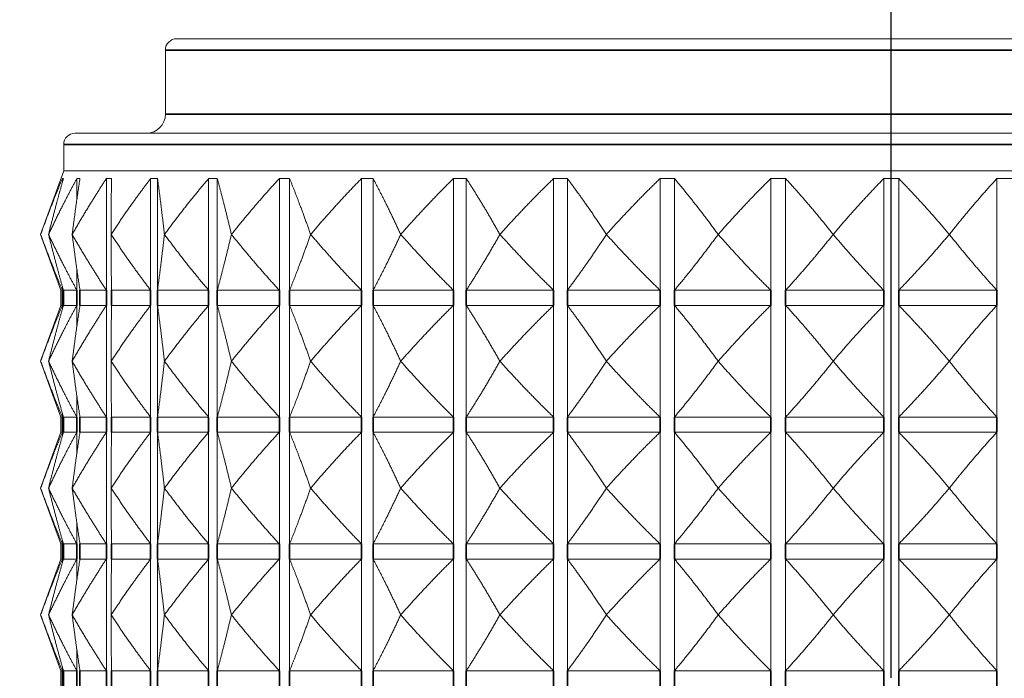
# Model space of a CAD drawing. Units: millimetres. Extents: x 32 to 1156, y -44 to 808.
# Drawn here: x 666 to 692, y 335 to 352 of the extents above; entities that cross this region are included whole.
import ezdxf

# ---------------------------------------------------------------- set-up
doc = ezdxf.new("R2010")
doc.units = ezdxf.units.MM
doc.header["$LTSCALE"] = 4
doc.linetypes.add('CHAIN', pattern=[0.3543, 0.2362, -0.0295, 0.0591, -0.0295])
doc.linetypes.add('DASH_DOT', pattern=[0.182, 0.1181, -0.0295, 0.0049, -0.0295])
doc.layers.add('Centerline (ISO)', color=1, linetype='DASH_DOT', lineweight=25, true_color=0xff0000)
for name, color, linetype, lineweight in [('Dimension (ISO)', 7, 'Continuous', 25), ('Visible (ISO)', 7, 'Continuous', 18), ('Visible Narrow (ISO)', 7, 'Continuous', 35)]:
    doc.layers.add(name, color=color, linetype=linetype, lineweight=lineweight)
doc.styles.add('Samuel Heath (ISO)', font='tahoma.ttf')
doc.dimstyles.new('Samuel Heath (ISO)', dxfattribs={"dimscale": 4, "dimtxt": 3, "dimasz": 2.5, "dimexe": 1, "dimexo": 1.5, "dimgap": 0.762, "dimtad": 0, "dimtih": 1, "dimtoh": 1, "dimdec": 4, "dimlfac": 0.03937, "dimrnd": 1e-08, "dimzin": 1, "dimdsep": 46, "dimlunit": 5, "dimtxsty": 'Samuel Heath (ISO)', "dimcen": 0.09, "dimdle": 10, "dimclrd": 256, "dimclre": 256, "dimclrt": 256, "dimazin": 0, "dimtfac": 1, "dimtmove": 0, "dimatfit": 3, "dimfxl": 0, "dimfrac": 2, "dimtolj": 1, "dimtzin": 0, "dimlwd": 15, "dimlwe": 15, "dimarcsym": 0})

# ---------------------------------------------------------------- blocks, each defined once
blk = doc.blocks.new('*D12')
at = {"layer": 'Defpoints', "color": 0, "transparency": 16777216}
for p in [(766.957, 467.543), (766.957, 315.275), (810.957, 315.275)]:
    blk.add_point(p, dxfattribs=at)
at = {"layer": 'Dimension (ISO)', "lineweight": 15, "transparency": 16777216}
for p, q in [((766.957, 321.275), (766.957, 471.543)), ((810.957, 321.275), (810.957, 471.543)), ((766.957, 467.543), (727.455, 467.543)), ((800.957, 467.543), (776.957, 467.543))]:
    blk.add_line(p, q, dxfattribs=at)
at = {"layer": 'Dimension (ISO)', "transparency": 16777216}
for points in [[(776.957, 469.21), (776.957, 465.877), (766.957, 467.543)], [(800.957, 469.21), (800.957, 465.877), (810.957, 467.543)]]:
    blk.add_solid(points, dxfattribs=at)
at = {"layer": 'Dimension (ISO)', "color": 176, "lineweight": 18, "true_color": 0x000080, "transparency": 16777216, "insert": (686.488, 486.24), "char_height": 12, "attachment_point": 2, "style": 'Samuel Heath (ISO)'}
blk.add_mtext('\\A1;{\\fAIGDT|b0|i0;\\H12.0000;\\ln}\\fTahoma|b0|i0;\\H12.0000;\\S1 1\\/4^ 1 1\\/2;\\fTahoma|b0|i0;\\H12.0000; TO', dxfattribs=at)
blk = doc.blocks.new('*D19')
at = {"layer": 'Defpoints', "color": 0, "transparency": 16777216}
for p in [(564.885, 351.875), (670.057, 351.875), (664.507, 315.475)]:
    blk.add_point(p, dxfattribs=at)
at = {"layer": 'Dimension (ISO)', "lineweight": 15, "transparency": 16777216}
for p, q in [((564.885, 351.875), (564.885, 381.218)), ((564.885, 381.218), (574.885, 381.218)), ((664.057, 351.875), (560.885, 351.875)), ((564.885, 325.475), (564.885, 341.875)), ((658.507, 315.475), (560.885, 315.475))]:
    blk.add_line(p, q, dxfattribs=at)
at = {"layer": 'Dimension (ISO)', "transparency": 16777216}
for points in [[(563.218, 341.875), (566.552, 341.875), (564.885, 351.875)], [(563.218, 325.475), (566.552, 325.475), (564.885, 315.475)]]:
    blk.add_solid(points, dxfattribs=at)
at = {"layer": 'Dimension (ISO)', "color": 176, "lineweight": 18, "true_color": 0x000080, "transparency": 16777216, "insert": (600.507, 388.793), "char_height": 12, "attachment_point": 2, "style": 'Samuel Heath (ISO)'}
blk.add_mtext('\\A1;1 7/16', dxfattribs=at)
blk = doc.blocks.new('*D20')
at = {"layer": 'Defpoints', "color": 0, "transparency": 16777216}
for p in [(711.457, 410.696), (666.457, 346.696), (711.457, 346.696)]:
    blk.add_point(p, dxfattribs=at)
at = {"layer": 'Dimension (ISO)', "lineweight": 15, "transparency": 16777216}
for p, q in [((666.457, 352.696), (666.457, 414.696)), ((711.457, 352.696), (711.457, 414.696)), ((666.457, 410.696), (649.634, 410.696)), ((701.457, 410.696), (676.457, 410.696))]:
    blk.add_line(p, q, dxfattribs=at)
at = {"layer": 'Dimension (ISO)', "transparency": 16777216}
for points in [[(676.457, 412.363), (676.457, 409.03), (666.457, 410.696)], [(701.457, 412.363), (701.457, 409.03), (711.457, 410.696)]]:
    blk.add_solid(points, dxfattribs=at)
at = {"layer": 'Dimension (ISO)', "color": 176, "lineweight": 18, "true_color": 0x000080, "transparency": 16777216, "insert": (628.453, 418.272), "char_height": 12, "attachment_point": 2, "style": 'Samuel Heath (ISO)'}
blk.add_mtext('\\A1;1 3/4', dxfattribs=at)

msp = doc.modelspace()

# ---------------------------------------------------------------- linework, layer by layer
at = {"layer": 'Centerline (ISO)', "linetype": 'CHAIN', "ltscale": 23.990969}
msp.add_line((688.95659, 164.95916), (688.95659, 368.97202), dxfattribs=at)
at = {"layer": 'Visible (ISO)'}
for p, q in [((670.05659, 351.87481), (707.85659, 351.87481)), ((669.75659, 351.57481), (669.75659, 349.87481)), ((667.36754, 349.37481), (710.54564, 349.37481)), ((667.06754, 349.07481), (667.06754, 348.37481)), ((667.06754, 348.37481), (666.45659, 346.69624)), ((667.06754, 348.37481), (710.84564, 348.37481)), ((667.03335, 348.17481), (667.03335, 348.0806)), ((667.41478, 348.17481), (667.41478, 347.61906)), ((668.19748, 348.17481), (668.19748, 345.21767)), ((669.36689, 348.17481), (669.36689, 345.21767)), ((669.54867, 348.17481), (669.54867, 345.21767)), ((670.90122, 348.17481), (670.90122, 345.21767)), ((671.12908, 348.17481), (671.12908, 345.21767)), ((672.77189, 348.17481), (672.77189, 345.21767)), ((673.04158, 348.17481), (673.04158, 345.21767)), ((674.94405, 348.17481), (674.94405, 345.21767)), ((675.25055, 348.17481), (675.25055, 345.21767)), ((677.37723, 348.17481), (677.37723, 345.21767)), ((677.71483, 348.17481), (677.71483, 345.21767)), ((680.02612, 348.17481), (680.02612, 345.21767)), ((680.38853, 348.17481), (680.38853, 345.21767)), ((682.84136, 348.17481), (682.84136, 345.21767)), ((683.22183, 348.17481), (683.22183, 345.21767)), ((685.77052, 348.17481), (685.77052, 345.21767)), ((686.16196, 348.17481), (686.16196, 345.21767)), ((688.75903, 348.17481), (688.75903, 345.21767)), ((689.15415, 348.17481), (689.15415, 345.21767)), ((691.75122, 348.17481), (691.75122, 345.21767)), ((666.99475, 345.21767), (666.45659, 346.69624)), ((666.66604, 346.69624), (666.66627, 346.69624)), ((667.29073, 346.69624), (667.29118, 346.69624)), ((668.319, 346.69624), (668.31967, 346.69624)), ((669.73172, 346.69624), (669.73259, 346.69624)), ((671.50256, 346.69624), (671.50362, 346.69624)), ((673.59853, 346.69624), (673.59976, 346.69624)), ((675.9806, 346.69624), (675.98197, 346.69624)), ((678.60438, 346.69624), (678.60587, 346.69624)), ((681.42101, 346.69624), (681.42259, 346.69624)), ((684.37801, 346.69624), (684.37965, 346.69624)), ((687.4203, 346.69624), (687.42198, 346.69624)), ((690.49121, 346.69624), (690.49288, 346.69624)), ((667.41478, 345.77342), (667.41478, 345.21767)), ((666.99475, 345.21767), (667.03335, 345.21767)), ((666.99475, 345.21767), (666.99475, 344.81767)), ((667.03335, 345.31188), (667.03335, 345.21767)), ((667.06031, 345.21767), (667.41478, 345.21767)), ((667.49516, 345.21767), (668.19748, 345.21767)), ((668.3298, 345.21767), (669.36689, 345.21767)), ((669.54867, 345.21767), (670.90122, 345.21767)), ((671.12908, 345.21767), (672.77189, 345.21767)), ((673.04158, 345.21767), (674.94405, 345.21767)), ((675.25055, 345.21767), (677.37723, 345.21767)), ((677.71483, 345.21767), (680.02612, 345.21767)), ((680.38853, 345.21767), (682.84136, 345.21767)), ((683.22183, 345.21767), (685.77052, 345.21767)), ((686.16196, 345.21767), (688.75903, 345.21767)), ((689.15415, 345.21767), (691.75122, 345.21767)), ((666.99475, 344.81767), (666.45659, 343.3391)), ((666.99475, 344.81767), (667.03335, 344.81767)), ((667.03335, 344.81767), (667.03335, 344.72345)), ((667.06031, 344.81767), (667.41478, 344.81767)), ((667.41478, 344.81767), (667.41478, 344.26192)), ((667.49516, 344.81767), (668.19748, 344.81767)), ((668.19748, 344.81767), (668.19748, 341.86053)), ((668.3298, 344.81767), (669.36689, 344.81767)), ((669.36689, 344.81767), (669.36689, 341.86053)), ((669.54867, 344.81767), (670.90122, 344.81767)), ((669.54867, 344.81767), (669.54867, 341.86053)), ((670.90122, 344.81767), (670.90122, 341.86053)), ((671.12908, 344.81767), (672.77189, 344.81767)), ((671.12908, 344.81767), (671.12908, 341.86053)), ((672.77189, 344.81767), (672.77189, 341.86053)), ((673.04158, 344.81767), (674.94405, 344.81767)), ((673.04158, 344.81767), (673.04158, 341.86053)), ((674.94405, 344.81767), (674.94405, 341.86053)), ((675.25055, 344.81767), (677.37723, 344.81767)), ((675.25055, 344.81767), (675.25055, 341.86053)), ((677.37723, 344.81767), (677.37723, 341.86053)), ((677.71483, 344.81767), (680.02612, 344.81767)), ((677.71483, 344.81767), (677.71483, 341.86053)), ((680.02612, 344.81767), (680.02612, 341.86053)), ((680.38853, 344.81767), (682.84136, 344.81767)), ((680.38853, 344.81767), (680.38853, 341.86053)), ((682.84136, 344.81767), (682.84136, 341.86053)), ((683.22183, 344.81767), (685.77052, 344.81767)), ((683.22183, 344.81767), (683.22183, 341.86053)), ((685.77052, 344.81767), (685.77052, 341.86053)), ((686.16196, 344.81767), (688.75903, 344.81767)), ((686.16196, 344.81767), (686.16196, 341.86053)), ((688.75903, 344.81767), (688.75903, 341.86053)), ((689.15415, 344.81767), (691.75122, 344.81767)), ((689.15415, 344.81767), (689.15415, 341.86053)), ((691.75122, 344.81767), (691.75122, 341.86053)), ((666.99475, 341.86053), (666.45659, 343.3391)), ((666.66627, 343.3391), (666.66604, 343.3391)), ((667.29118, 343.3391), (667.29073, 343.3391)), ((668.31967, 343.3391), (668.319, 343.3391)), ((669.73259, 343.3391), (669.73172, 343.3391)), ((671.50362, 343.3391), (671.50256, 343.3391)), ((673.59976, 343.3391), (673.59853, 343.3391)), ((675.98197, 343.3391), (675.9806, 343.3391)), ((678.60587, 343.3391), (678.60438, 343.3391)), ((681.42259, 343.3391), (681.42101, 343.3391)), ((684.37965, 343.3391), (684.37801, 343.3391)), ((687.42198, 343.3391), (687.4203, 343.3391)), ((690.49288, 343.3391), (690.49121, 343.3391)), ((667.41478, 342.41628), (667.41478, 341.86053)), ((666.99475, 341.86053), (667.03335, 341.86053)), ((666.99475, 341.86053), (666.99475, 341.46053)), ((667.03335, 341.95474), (667.03335, 341.86053)), ((667.06031, 341.86053), (667.41478, 341.86053)), ((667.49516, 341.86053), (668.19748, 341.86053)), ((668.3298, 341.86053), (669.36689, 341.86053)), ((669.54867, 341.86053), (670.90122, 341.86053)), ((671.12908, 341.86053), (672.77189, 341.86053)), ((673.04158, 341.86053), (674.94405, 341.86053)), ((675.25055, 341.86053), (677.37723, 341.86053)), ((677.71483, 341.86053), (680.02612, 341.86053)), ((680.38853, 341.86053), (682.84136, 341.86053)), ((683.22183, 341.86053), (685.77052, 341.86053)), ((686.16196, 341.86053), (688.75903, 341.86053)), ((689.15415, 341.86053), (691.75122, 341.86053)), ((666.99475, 341.46053), (666.45659, 339.98195)), ((666.99475, 341.46053), (667.03335, 341.46053)), ((667.03335, 341.46053), (667.03335, 341.36631)), ((667.06031, 341.46053), (667.41478, 341.46053)), ((667.41478, 341.46053), (667.41478, 340.90478)), ((667.49516, 341.46053), (668.19748, 341.46053)), ((668.19748, 341.46053), (668.19748, 338.50338)), ((668.3298, 341.46053), (669.36689, 341.46053)), ((669.36689, 341.46053), (669.36689, 338.50338)), ((669.54867, 341.46053), (670.90122, 341.46053)), ((669.54867, 341.46053), (669.54867, 338.50338)), ((670.90122, 341.46053), (670.90122, 338.50338)), ((671.12908, 341.46053), (672.77189, 341.46053)), ((671.12908, 341.46053), (671.12908, 338.50338)), ((672.77189, 341.46053), (672.77189, 338.50338)), ((673.04158, 341.46053), (674.94405, 341.46053)), ((673.04158, 341.46053), (673.04158, 338.50338)), ((674.94405, 341.46053), (674.94405, 338.50338)), ((675.25055, 341.46053), (677.37723, 341.46053)), ((675.25055, 341.46053), (675.25055, 338.50338)), ((677.37723, 341.46053), (677.37723, 338.50338)), ((677.71483, 341.46053), (680.02612, 341.46053)), ((677.71483, 341.46053), (677.71483, 338.50338)), ((680.02612, 341.46053), (680.02612, 338.50338)), ((680.38853, 341.46053), (682.84136, 341.46053)), ((680.38853, 341.46053), (680.38853, 338.50338)), ((682.84136, 341.46053), (682.84136, 338.50338)), ((683.22183, 341.46053), (685.77052, 341.46053)), ((683.22183, 341.46053), (683.22183, 338.50338)), ((685.77052, 341.46053), (685.77052, 338.50338)), ((686.16196, 341.46053), (688.75903, 341.46053)), ((686.16196, 341.46053), (686.16196, 338.50338)), ((688.75903, 341.46053), (688.75903, 338.50338)), ((689.15415, 341.46053), (691.75122, 341.46053)), ((689.15415, 341.46053), (689.15415, 338.50338)), ((691.75122, 341.46053), (691.75122, 338.50338)), ((666.99475, 338.50338), (666.45659, 339.98195)), ((666.66627, 339.98195), (666.66604, 339.98195)), ((667.29118, 339.98195), (667.29073, 339.98195)), ((668.31967, 339.98195), (668.319, 339.98195)), ((669.73259, 339.98195), (669.73172, 339.98195)), ((671.50362, 339.98195), (671.50256, 339.98195)), ((673.59976, 339.98195), (673.59853, 339.98195)), ((675.98197, 339.98195), (675.9806, 339.98195)), ((678.60587, 339.98195), (678.60438, 339.98195)), ((681.42259, 339.98195), (681.42101, 339.98195)), ((684.37965, 339.98195), (684.37801, 339.98195)), ((687.42198, 339.98195), (687.4203, 339.98195)), ((690.49288, 339.98195), (690.49121, 339.98195)), ((667.41478, 339.05913), (667.41478, 338.50338)), ((667.03335, 338.5976), (667.03335, 338.50338)), ((666.99475, 338.50338), (667.03335, 338.50338)), ((666.99475, 338.50338), (666.99475, 338.10338)), ((667.06031, 338.50338), (667.41478, 338.50338)), ((667.49516, 338.50338), (668.19748, 338.50338)), ((668.3298, 338.50338), (669.36689, 338.50338)), ((669.54867, 338.50338), (670.90122, 338.50338)), ((671.12908, 338.50338), (672.77189, 338.50338)), ((673.04158, 338.50338), (674.94405, 338.50338)), ((675.25055, 338.50338), (677.37723, 338.50338)), ((677.71483, 338.50338), (680.02612, 338.50338)), ((680.38853, 338.50338), (682.84136, 338.50338)), ((683.22183, 338.50338), (685.77052, 338.50338)), ((686.16196, 338.50338), (688.75903, 338.50338)), ((689.15415, 338.50338), (691.75122, 338.50338)), ((666.99475, 338.10338), (666.45659, 336.62481)), ((666.99475, 338.10338), (667.03335, 338.10338)), ((667.03335, 338.10338), (667.03335, 338.00917)), ((667.06031, 338.10338), (667.41478, 338.10338)), ((667.41478, 338.10338), (667.41478, 337.54763)), ((667.49516, 338.10338), (668.19748, 338.10338)), ((668.19748, 338.10338), (668.19748, 335.14624)), ((668.3298, 338.10338), (669.36689, 338.10338)), ((669.36689, 338.10338), (669.36689, 335.14624)), ((669.54867, 338.10338), (670.90122, 338.10338)), ((669.54867, 338.10338), (669.54867, 335.14624)), ((670.90122, 338.10338), (670.90122, 335.14624)), ((671.12908, 338.10338), (672.77189, 338.10338)), ((671.12908, 338.10338), (671.12908, 335.14624)), ((672.77189, 338.10338), (672.77189, 335.14624)), ((673.04158, 338.10338), (674.94405, 338.10338)), ((673.04158, 338.10338), (673.04158, 335.14624)), ((674.94405, 338.10338), (674.94405, 335.14624)), ((675.25055, 338.10338), (677.37723, 338.10338)), ((675.25055, 338.10338), (675.25055, 335.14624)), ((677.37723, 338.10338), (677.37723, 335.14624)), ((677.71483, 338.10338), (680.02612, 338.10338)), ((677.71483, 338.10338), (677.71483, 335.14624)), ((680.02612, 338.10338), (680.02612, 335.14624)), ((680.38853, 338.10338), (682.84136, 338.10338)), ((680.38853, 338.10338), (680.38853, 335.14624)), ((682.84136, 338.10338), (682.84136, 335.14624)), ((683.22183, 338.10338), (685.77052, 338.10338)), ((683.22183, 338.10338), (683.22183, 335.14624)), ((685.77052, 338.10338), (685.77052, 335.14624)), ((686.16196, 338.10338), (688.75903, 338.10338)), ((686.16196, 338.10338), (686.16196, 335.14624)), ((688.75903, 338.10338), (688.75903, 335.14624)), ((689.15415, 338.10338), (691.75122, 338.10338)), ((689.15415, 338.10338), (689.15415, 335.14624)), ((691.75122, 338.10338), (691.75122, 335.14624)), ((666.99475, 335.14624), (666.45659, 336.62481)), ((666.66627, 336.62481), (666.66604, 336.62481)), ((667.29118, 336.62481), (667.29073, 336.62481)), ((668.31967, 336.62481), (668.319, 336.62481)), ((669.73259, 336.62481), (669.73172, 336.62481)), ((671.50362, 336.62481), (671.50256, 336.62481)), ((673.59976, 336.62481), (673.59853, 336.62481)), ((675.98197, 336.62481), (675.9806, 336.62481)), ((678.60587, 336.62481), (678.60438, 336.62481)), ((681.42259, 336.62481), (681.42101, 336.62481)), ((684.37965, 336.62481), (684.37801, 336.62481)), ((687.42198, 336.62481), (687.4203, 336.62481)), ((690.49288, 336.62481), (690.49121, 336.62481)), ((667.41478, 335.70199), (667.41478, 335.14624)), ((667.03335, 335.24046), (667.03335, 335.14624)), ((666.99475, 335.14624), (667.03335, 335.14624)), ((666.99475, 335.14624), (666.99475, 334.74624)), ((667.06031, 335.14624), (667.41478, 335.14624)), ((667.49516, 335.14624), (668.19748, 335.14624)), ((668.3298, 335.14624), (669.36689, 335.14624)), ((669.54867, 335.14624), (670.90122, 335.14624)), ((671.12908, 335.14624), (672.77189, 335.14624)), ((673.04158, 335.14624), (674.94405, 335.14624)), ((675.25055, 335.14624), (677.37723, 335.14624)), ((677.71483, 335.14624), (680.02612, 335.14624)), ((680.38853, 335.14624), (682.84136, 335.14624)), ((683.22183, 335.14624), (685.77052, 335.14624)), ((686.16196, 335.14624), (688.75903, 335.14624)), ((689.15415, 335.14624), (691.75122, 335.14624))]:
    msp.add_line(p, q, dxfattribs=at)
for centre, radius, start, end in [((670.05659, 351.57481), 0.3, 90, 180), ((669.25659, 349.87481), 0.5, 270, 0), ((667.36754, 349.07481), 0.3, 90, 180)]:
    msp.add_arc(centre, radius, start, end, dxfattribs=at)
for points, weights in [([(666.45659, 346.69624), (666.74846, 347.49808), (667.03335, 348.17481)], [1, 1.00051245702, 1]), ([(667.06031, 348.17481), (666.86557, 347.49808), (666.66604, 346.69624)], [1, 1.00051245702, 1]), ([(666.66627, 346.69624), (667.04505, 347.49808), (667.41478, 348.17481)], [1, 1.00051245702, 1]), ([(667.03335, 348.17481), (667.04683, 348.17969), (667.06031, 348.17481)], [1.01225231534, 1.01229327341, 1.01225231534]), ([(667.49516, 348.17481), (667.39418, 347.49808), (667.29073, 346.69624)], [1, 1.00051245702, 1]), ([(667.29118, 346.69624), (667.74982, 347.49808), (668.19748, 348.17481)], [1, 1.00051245702, 1]), ([(667.41478, 348.17481), (667.45497, 348.17969), (667.49516, 348.17481)], [1.01225231534, 1.01229327341, 1.01225231534]), ([(668.19748, 348.17481), (668.26364, 348.17969), (668.3298, 348.17481)], [1.01225231534, 1.01229327341, 1.01225231534]), ([(668.3298, 348.17481), (668.32447, 347.49808), (668.319, 346.69624)], [1, 1.00051245702, 1]), ([(668.31967, 346.69624), (668.84962, 347.49808), (669.36689, 348.17481)], [1, 1.00051245702, 1]), ([(669.36689, 348.17481), (669.45778, 348.17969), (669.54867, 348.17481)], [1.01225231534, 1.01229327341, 1.01225231534]), ([(669.54867, 348.17481), (669.63909, 347.49808), (669.73172, 346.69624)], [1, 1.00051245702, 1]), ([(669.73259, 346.69624), (670.32398, 347.49808), (670.90122, 348.17481)], [1, 1.00051245702, 1]), ([(670.90122, 348.17481), (671.01515, 348.17969), (671.12908, 348.17481)], [1.01225231534, 1.01229327341, 1.01225231534]), ([(671.12908, 348.17481), (671.31356, 347.49808), (671.50256, 346.69624)], [1, 1.00051245702, 1]), ([(671.50362, 346.69624), (672.14543, 347.49808), (672.77189, 348.17481)], [1, 1.00051245702, 1]), ([(672.77189, 348.17481), (672.90674, 348.17969), (673.04158, 348.17481)], [1.01225231534, 1.01229327341, 1.01225231534]), ([(673.04158, 348.17481), (673.31669, 347.49808), (673.59853, 346.69624)], [1, 1.00051245702, 1]), ([(673.59976, 346.69624), (674.28004, 347.49808), (674.94405, 348.17481)], [1, 1.00051245702, 1]), ([(674.94405, 348.17481), (675.0973, 348.17969), (675.25055, 348.17481)], [1.01225231534, 1.01229327341, 1.01225231534]), ([(675.25055, 348.17481), (675.61115, 347.49808), (675.9806, 346.69624)], [1, 1.00051245702, 1]), ([(675.98197, 346.69624), (676.68805, 347.49808), (677.37723, 348.17481)], [1, 1.00051245702, 1]), ([(677.37723, 348.17481), (677.54603, 348.17969), (677.71483, 348.17481)], [1.01225231534, 1.01229327341, 1.01225231534]), ([(677.71483, 348.17481), (678.15422, 347.49808), (678.60438, 346.69624)], [1, 1.00051245702, 1]), ([(678.60587, 346.69624), (679.32459, 347.49808), (680.02612, 348.17481)], [1, 1.00051245702, 1]), ([(680.02612, 348.17481), (680.20732, 348.17969), (680.38853, 348.17481)], [1.01225231534, 1.01229327341, 1.01225231534]), ([(680.38853, 348.17481), (680.89852, 347.49808), (681.42101, 346.69624)], [1, 1.00051245702, 1]), ([(681.42259, 346.69624), (682.14056, 347.49808), (682.84136, 348.17481)], [1, 1.00051245702, 1]), ([(682.84136, 348.17481), (683.0316, 348.17969), (683.22183, 348.17481)], [1.01225231534, 1.01229327341, 1.01225231534]), ([(683.22183, 348.17481), (683.79292, 347.49808), (684.37801, 346.69624)], [1, 1.00051245702, 1]), ([(684.37965, 346.69624), (685.08351, 347.49808), (685.77052, 348.17481)], [1, 1.00051245702, 1]), ([(685.77052, 348.17481), (685.96624, 348.17969), (686.16196, 348.17481)], [1.01225231534, 1.01229327341, 1.01225231534]), ([(686.16196, 348.17481), (686.78352, 347.49808), (687.4203, 346.69624)], [1, 1.00051245702, 1]), ([(687.42198, 346.69624), (688.0986, 347.49808), (688.75903, 348.17481)], [1, 1.00058923407, 1.00015348135]), ([(688.75903, 348.17481), (688.95659, 348.17969), (689.15415, 348.17481)], [1.01225231534, 1.01229327341, 1.01225231534]), ([(689.15415, 348.17481), (689.81459, 347.49808), (690.49121, 346.69624)], [1.00015348135, 1.00058923407, 1]), ([(690.49288, 346.69624), (691.12967, 347.49808), (691.75122, 348.17481)], [1, 1.00051245702, 1]), ([(691.75122, 348.17481), (691.94694, 348.17969), (692.14266, 348.17481)], [1.01225231534, 1.01229327341, 1.01225231534]), ([(667.03335, 345.21767), (666.74846, 345.8944), (666.45659, 346.69624)], [1, 1.00051245702, 1]), ([(666.66604, 346.69624), (666.86557, 345.8944), (667.06031, 345.21767)], [1, 1.00051245702, 1]), ([(667.41478, 345.21767), (667.04505, 345.8944), (666.66627, 346.69624)], [1, 1.00051245702, 1]), ([(667.29073, 346.69624), (667.39418, 345.8944), (667.49516, 345.21767)], [1, 1.00051245702, 1]), ([(668.19748, 345.21767), (667.74982, 345.8944), (667.29118, 346.69624)], [1, 1.00051245702, 1]), ([(668.319, 346.69624), (668.32447, 345.8944), (668.3298, 345.21767)], [1, 1.00051245702, 1]), ([(669.36689, 345.21767), (668.84962, 345.8944), (668.31967, 346.69624)], [1, 1.00051245702, 1]), ([(669.73172, 346.69624), (669.63909, 345.8944), (669.54867, 345.21767)], [1, 1.00051245702, 1]), ([(670.90122, 345.21767), (670.32398, 345.8944), (669.73259, 346.69624)], [1, 1.00051245702, 1]), ([(671.50256, 346.69624), (671.31356, 345.8944), (671.12908, 345.21767)], [1, 1.00051245702, 1]), ([(672.77189, 345.21767), (672.14543, 345.8944), (671.50362, 346.69624)], [1, 1.00051245702, 1]), ([(673.59853, 346.69624), (673.31669, 345.8944), (673.04158, 345.21767)], [1, 1.00051245702, 1]), ([(674.94405, 345.21767), (674.28004, 345.8944), (673.59976, 346.69624)], [1, 1.00051245702, 1]), ([(675.9806, 346.69624), (675.61115, 345.8944), (675.25055, 345.21767)], [1, 1.00051245702, 1]), ([(677.37723, 345.21767), (676.68805, 345.8944), (675.98197, 346.69624)], [1, 1.00051245702, 1]), ([(678.60438, 346.69624), (678.15422, 345.8944), (677.71483, 345.21767)], [1, 1.00051245702, 1]), ([(680.02612, 345.21767), (679.32459, 345.8944), (678.60587, 346.69624)], [1, 1.00051245702, 1]), ([(681.42101, 346.69624), (680.89852, 345.8944), (680.38853, 345.21767)], [1, 1.00051245702, 1]), ([(682.84136, 345.21767), (682.14056, 345.8944), (681.42259, 346.69624)], [1, 1.00051245702, 1]), ([(684.37801, 346.69624), (683.79292, 345.8944), (683.22183, 345.21767)], [1, 1.00051245702, 1]), ([(685.77052, 345.21767), (685.08351, 345.8944), (684.37965, 346.69624)], [1, 1.00051245702, 1]), ([(687.4203, 346.69624), (686.78352, 345.8944), (686.16196, 345.21767)], [1, 1.00051245702, 1]), ([(688.75903, 345.21767), (688.0986, 345.8944), (687.42198, 346.69624)], [1, 1.00051245702, 1]), ([(690.49121, 346.69624), (689.81459, 345.8944), (689.15415, 345.21767)], [1, 1.00051245702, 1]), ([(691.75122, 345.21767), (691.12967, 345.8944), (690.49288, 346.69624)], [1, 1.00051245702, 1]), ([(666.45659, 343.3391), (666.74846, 344.14094), (667.03335, 344.81767)], [1, 1.00051245702, 1]), ([(667.06031, 344.81767), (666.86557, 344.14094), (666.66604, 343.3391)], [1, 1.00051245702, 1]), ([(666.66627, 343.3391), (667.04505, 344.14094), (667.41478, 344.81767)], [1, 1.00051245702, 1]), ([(667.49516, 344.81767), (667.39418, 344.14094), (667.29073, 343.3391)], [1, 1.00051245702, 1]), ([(667.29118, 343.3391), (667.74982, 344.14094), (668.19748, 344.81767)], [1, 1.00051245702, 1]), ([(668.3298, 344.81767), (668.32447, 344.14094), (668.319, 343.3391)], [1, 1.00051245702, 1]), ([(668.31967, 343.3391), (668.84962, 344.14094), (669.36689, 344.81767)], [1, 1.00051245702, 1]), ([(669.54867, 344.81767), (669.63909, 344.14094), (669.73172, 343.3391)], [1, 1.00051245702, 1]), ([(669.73259, 343.3391), (670.32398, 344.14094), (670.90122, 344.81767)], [1, 1.00051245702, 1]), ([(671.12908, 344.81767), (671.31356, 344.14094), (671.50256, 343.3391)], [1, 1.00051245702, 1]), ([(671.50362, 343.3391), (672.14543, 344.14094), (672.77189, 344.81767)], [1, 1.00051245702, 1]), ([(673.04158, 344.81767), (673.31669, 344.14094), (673.59853, 343.3391)], [1, 1.00051245702, 1]), ([(673.59976, 343.3391), (674.28004, 344.14094), (674.94405, 344.81767)], [1, 1.00051245702, 1]), ([(675.25055, 344.81767), (675.61115, 344.14094), (675.9806, 343.3391)], [1, 1.00051245702, 1]), ([(675.98197, 343.3391), (676.68805, 344.14094), (677.37723, 344.81767)], [1, 1.00051245702, 1]), ([(677.71483, 344.81767), (678.15422, 344.14094), (678.60438, 343.3391)], [1, 1.00051245702, 1]), ([(678.60587, 343.3391), (679.32459, 344.14094), (680.02612, 344.81767)], [1, 1.00051245702, 1]), ([(680.38853, 344.81767), (680.89852, 344.14094), (681.42101, 343.3391)], [1, 1.00051245702, 1]), ([(681.42259, 343.3391), (682.14056, 344.14094), (682.84136, 344.81767)], [1, 1.00051245702, 1]), ([(683.22183, 344.81767), (683.79292, 344.14094), (684.37801, 343.3391)], [1, 1.00051245702, 1]), ([(684.37965, 343.3391), (685.08351, 344.14094), (685.77052, 344.81767)], [1, 1.00051245702, 1]), ([(686.16196, 344.81767), (686.78352, 344.14094), (687.4203, 343.3391)], [1, 1.00051245702, 1]), ([(687.42198, 343.3391), (688.0986, 344.14094), (688.75903, 344.81767)], [1, 1.00051245702, 1]), ([(689.15415, 344.81767), (689.81459, 344.14094), (690.49121, 343.3391)], [1, 1.00051245702, 1]), ([(690.49288, 343.3391), (691.12967, 344.14094), (691.75122, 344.81767)], [1, 1.00051245702, 1]), ([(667.03335, 341.86053), (666.74846, 342.53726), (666.45659, 343.3391)], [1, 1.00051245702, 1]), ([(666.66604, 343.3391), (666.86557, 342.53726), (667.06031, 341.86053)], [1, 1.00051245702, 1]), ([(667.41478, 341.86053), (667.04505, 342.53726), (666.66627, 343.3391)], [1, 1.00051245702, 1]), ([(667.29073, 343.3391), (667.39418, 342.53726), (667.49516, 341.86053)], [1, 1.00051245702, 1]), ([(668.19748, 341.86053), (667.74982, 342.53726), (667.29118, 343.3391)], [1, 1.00051245702, 1]), ([(668.319, 343.3391), (668.32447, 342.53726), (668.3298, 341.86053)], [1, 1.00051245702, 1]), ([(669.36689, 341.86053), (668.84962, 342.53726), (668.31967, 343.3391)], [1, 1.00051245702, 1]), ([(669.73172, 343.3391), (669.63909, 342.53726), (669.54867, 341.86053)], [1, 1.00051245702, 1]), ([(670.90122, 341.86053), (670.32398, 342.53726), (669.73259, 343.3391)], [1, 1.00051245702, 1]), ([(671.50256, 343.3391), (671.31356, 342.53726), (671.12908, 341.86053)], [1, 1.00051245702, 1]), ([(672.77189, 341.86053), (672.14543, 342.53726), (671.50362, 343.3391)], [1, 1.00051245702, 1]), ([(673.59853, 343.3391), (673.31669, 342.53726), (673.04158, 341.86053)], [1, 1.00051245702, 1]), ([(674.94405, 341.86053), (674.28004, 342.53726), (673.59976, 343.3391)], [1, 1.00051245702, 1]), ([(675.9806, 343.3391), (675.61115, 342.53726), (675.25055, 341.86053)], [1, 1.00051245702, 1]), ([(677.37723, 341.86053), (676.68805, 342.53726), (675.98197, 343.3391)], [1, 1.00051245702, 1]), ([(678.60438, 343.3391), (678.15422, 342.53726), (677.71483, 341.86053)], [1, 1.00051245702, 1]), ([(680.02612, 341.86053), (679.32459, 342.53726), (678.60587, 343.3391)], [1, 1.00051245702, 1]), ([(681.42101, 343.3391), (680.89852, 342.53726), (680.38853, 341.86053)], [1, 1.00051245702, 1]), ([(682.84136, 341.86053), (682.14056, 342.53726), (681.42259, 343.3391)], [1, 1.00051245702, 1]), ([(684.37801, 343.3391), (683.79292, 342.53726), (683.22183, 341.86053)], [1, 1.00051245702, 1]), ([(685.77052, 341.86053), (685.08351, 342.53726), (684.37965, 343.3391)], [1, 1.00051245702, 1]), ([(687.4203, 343.3391), (686.78352, 342.53726), (686.16196, 341.86053)], [1, 1.00051245702, 1]), ([(688.75903, 341.86053), (688.0986, 342.53726), (687.42198, 343.3391)], [1, 1.00051245702, 1]), ([(690.49121, 343.3391), (689.81459, 342.53726), (689.15415, 341.86053)], [1, 1.00051245702, 1]), ([(691.75122, 341.86053), (691.12967, 342.53726), (690.49288, 343.3391)], [1, 1.00051245702, 1]), ([(666.45659, 339.98195), (666.74846, 340.78379), (667.03335, 341.46053)], [1, 1.00051245702, 1]), ([(667.06031, 341.46053), (666.86557, 340.78379), (666.66604, 339.98195)], [1, 1.00051245702, 1]), ([(666.66627, 339.98195), (667.04505, 340.78379), (667.41478, 341.46053)], [1, 1.00051245702, 1]), ([(667.49516, 341.46053), (667.39418, 340.78379), (667.29073, 339.98195)], [1, 1.00051245702, 1]), ([(667.29118, 339.98195), (667.74982, 340.78379), (668.19748, 341.46053)], [1, 1.00051245702, 1]), ([(668.3298, 341.46053), (668.32447, 340.78379), (668.319, 339.98195)], [1, 1.00051245702, 1]), ([(668.31967, 339.98195), (668.84962, 340.78379), (669.36689, 341.46053)], [1, 1.00051245702, 1]), ([(669.54867, 341.46053), (669.63909, 340.78379), (669.73172, 339.98195)], [1, 1.00051245702, 1]), ([(669.73259, 339.98195), (670.32398, 340.78379), (670.90122, 341.46053)], [1, 1.00051245702, 1]), ([(671.12908, 341.46053), (671.31356, 340.78379), (671.50256, 339.98195)], [1, 1.00051245702, 1]), ([(671.50362, 339.98195), (672.14543, 340.78379), (672.77189, 341.46053)], [1, 1.00051245702, 1]), ([(673.04158, 341.46053), (673.31669, 340.78379), (673.59853, 339.98195)], [1, 1.00051245702, 1]), ([(673.59976, 339.98195), (674.28004, 340.78379), (674.94405, 341.46053)], [1, 1.00051245702, 1]), ([(675.25055, 341.46053), (675.61115, 340.78379), (675.9806, 339.98195)], [1, 1.00051245702, 1]), ([(675.98197, 339.98195), (676.68805, 340.78379), (677.37723, 341.46053)], [1, 1.00051245702, 1]), ([(677.71483, 341.46053), (678.15422, 340.78379), (678.60438, 339.98195)], [1, 1.00051245702, 1]), ([(678.60587, 339.98195), (679.32459, 340.78379), (680.02612, 341.46053)], [1, 1.00051245702, 1]), ([(680.38853, 341.46053), (680.89852, 340.78379), (681.42101, 339.98195)], [1, 1.00051245702, 1]), ([(681.42259, 339.98195), (682.14056, 340.78379), (682.84136, 341.46053)], [1, 1.00051245702, 1]), ([(683.22183, 341.46053), (683.79292, 340.78379), (684.37801, 339.98195)], [1, 1.00051245702, 1]), ([(684.37965, 339.98195), (685.08351, 340.78379), (685.77052, 341.46053)], [1, 1.00051245702, 1]), ([(686.16196, 341.46053), (686.78352, 340.78379), (687.4203, 339.98195)], [1, 1.00051245702, 1]), ([(687.42198, 339.98195), (688.0986, 340.78379), (688.75903, 341.46053)], [1, 1.00051245702, 1]), ([(689.15415, 341.46053), (689.81459, 340.78379), (690.49121, 339.98195)], [1, 1.00051245702, 1]), ([(690.49288, 339.98195), (691.12967, 340.78379), (691.75122, 341.46053)], [1, 1.00051245702, 1]), ([(667.03335, 338.50338), (666.74846, 339.18012), (666.45659, 339.98195)], [1, 1.00051245702, 1]), ([(666.66604, 339.98195), (666.86557, 339.18012), (667.06031, 338.50338)], [1, 1.00051245702, 1]), ([(667.41478, 338.50338), (667.04505, 339.18012), (666.66627, 339.98195)], [1, 1.00051245702, 1]), ([(667.29073, 339.98195), (667.39418, 339.18012), (667.49516, 338.50338)], [1, 1.00051245702, 1]), ([(668.19748, 338.50338), (667.74982, 339.18012), (667.29118, 339.98195)], [1, 1.00051245702, 1]), ([(668.319, 339.98195), (668.32447, 339.18012), (668.3298, 338.50338)], [1, 1.00051245702, 1]), ([(669.36689, 338.50338), (668.84962, 339.18012), (668.31967, 339.98195)], [1, 1.00051245702, 1]), ([(669.73172, 339.98195), (669.63909, 339.18012), (669.54867, 338.50338)], [1, 1.00051245702, 1]), ([(670.90122, 338.50338), (670.32398, 339.18012), (669.73259, 339.98195)], [1, 1.00051245702, 1]), ([(671.50256, 339.98195), (671.31356, 339.18012), (671.12908, 338.50338)], [1, 1.00051245702, 1]), ([(672.77189, 338.50338), (672.14543, 339.18012), (671.50362, 339.98195)], [1, 1.00051245702, 1]), ([(673.59853, 339.98195), (673.31669, 339.18012), (673.04158, 338.50338)], [1, 1.00051245702, 1]), ([(674.94405, 338.50338), (674.28004, 339.18012), (673.59976, 339.98195)], [1, 1.00051245702, 1]), ([(675.9806, 339.98195), (675.61115, 339.18012), (675.25055, 338.50338)], [1, 1.00051245702, 1]), ([(677.37723, 338.50338), (676.68805, 339.18012), (675.98197, 339.98195)], [1, 1.00051245702, 1]), ([(678.60438, 339.98195), (678.15422, 339.18012), (677.71483, 338.50338)], [1, 1.00051245702, 1]), ([(680.02612, 338.50338), (679.32459, 339.18012), (678.60587, 339.98195)], [1, 1.00051245702, 1]), ([(681.42101, 339.98195), (680.89852, 339.18012), (680.38853, 338.50338)], [1, 1.00051245702, 1]), ([(682.84136, 338.50338), (682.14056, 339.18012), (681.42259, 339.98195)], [1, 1.00051245702, 1]), ([(684.37801, 339.98195), (683.79292, 339.18012), (683.22183, 338.50338)], [1, 1.00051245702, 1]), ([(685.77052, 338.50338), (685.08351, 339.18012), (684.37965, 339.98195)], [1, 1.00051245702, 1]), ([(687.4203, 339.98195), (686.78352, 339.18012), (686.16196, 338.50338)], [1, 1.00051245702, 1]), ([(688.75903, 338.50338), (688.0986, 339.18012), (687.42198, 339.98195)], [1, 1.00051245702, 1]), ([(690.49121, 339.98195), (689.81459, 339.18012), (689.15415, 338.50338)], [1, 1.00051245702, 1]), ([(691.75122, 338.50338), (691.12967, 339.18012), (690.49288, 339.98195)], [1, 1.00051245702, 1]), ([(666.45659, 336.62481), (666.74846, 337.42665), (667.03335, 338.10338)], [1, 1.00051245702, 1]), ([(667.06031, 338.10338), (666.86557, 337.42665), (666.66604, 336.62481)], [1, 1.00051245702, 1]), ([(666.66627, 336.62481), (667.04505, 337.42665), (667.41478, 338.10338)], [1, 1.00051245702, 1]), ([(667.49516, 338.10338), (667.39418, 337.42665), (667.29073, 336.62481)], [1, 1.00051245702, 1]), ([(667.29118, 336.62481), (667.74982, 337.42665), (668.19748, 338.10338)], [1, 1.00051245702, 1]), ([(668.3298, 338.10338), (668.32447, 337.42665), (668.319, 336.62481)], [1, 1.00051245702, 1]), ([(668.31967, 336.62481), (668.84962, 337.42665), (669.36689, 338.10338)], [1, 1.00051245702, 1]), ([(669.54867, 338.10338), (669.63909, 337.42665), (669.73172, 336.62481)], [1, 1.00051245702, 1]), ([(669.73259, 336.62481), (670.32398, 337.42665), (670.90122, 338.10338)], [1, 1.00051245702, 1]), ([(671.12908, 338.10338), (671.31356, 337.42665), (671.50256, 336.62481)], [1, 1.00051245702, 1]), ([(671.50362, 336.62481), (672.14543, 337.42665), (672.77189, 338.10338)], [1, 1.00051245702, 1]), ([(673.04158, 338.10338), (673.31669, 337.42665), (673.59853, 336.62481)], [1, 1.00051245702, 1]), ([(673.59976, 336.62481), (674.28004, 337.42665), (674.94405, 338.10338)], [1, 1.00051245702, 1]), ([(675.25055, 338.10338), (675.61115, 337.42665), (675.9806, 336.62481)], [1, 1.00051245702, 1]), ([(675.98197, 336.62481), (676.68805, 337.42665), (677.37723, 338.10338)], [1, 1.00051245702, 1]), ([(677.71483, 338.10338), (678.15422, 337.42665), (678.60438, 336.62481)], [1, 1.00051245702, 1]), ([(678.60587, 336.62481), (679.32459, 337.42665), (680.02612, 338.10338)], [1, 1.00051245702, 1]), ([(680.38853, 338.10338), (680.89852, 337.42665), (681.42101, 336.62481)], [1, 1.00051245702, 1]), ([(681.42259, 336.62481), (682.14056, 337.42665), (682.84136, 338.10338)], [1, 1.00051245702, 1]), ([(683.22183, 338.10338), (683.79292, 337.42665), (684.37801, 336.62481)], [1, 1.00051245702, 1]), ([(684.37965, 336.62481), (685.08351, 337.42665), (685.77052, 338.10338)], [1, 1.00051245702, 1]), ([(686.16196, 338.10338), (686.78352, 337.42665), (687.4203, 336.62481)], [1, 1.00051245702, 1]), ([(687.42198, 336.62481), (688.0986, 337.42665), (688.75903, 338.10338)], [1, 1.00051245702, 1]), ([(689.15415, 338.10338), (689.81459, 337.42665), (690.49121, 336.62481)], [1, 1.00051245702, 1]), ([(690.49288, 336.62481), (691.12967, 337.42665), (691.75122, 338.10338)], [1, 1.00051245702, 1]), ([(667.03335, 335.14624), (666.74846, 335.82297), (666.45659, 336.62481)], [1, 1.00051245702, 1]), ([(666.66604, 336.62481), (666.86557, 335.82297), (667.06031, 335.14624)], [1, 1.00051245702, 1]), ([(667.41478, 335.14624), (667.04505, 335.82297), (666.66627, 336.62481)], [1, 1.00051245702, 1]), ([(667.29073, 336.62481), (667.39418, 335.82297), (667.49516, 335.14624)], [1, 1.00051245702, 1]), ([(668.19748, 335.14624), (667.74982, 335.82297), (667.29118, 336.62481)], [1, 1.00051245702, 1]), ([(668.319, 336.62481), (668.32447, 335.82297), (668.3298, 335.14624)], [1, 1.00051245702, 1]), ([(669.36689, 335.14624), (668.84962, 335.82297), (668.31967, 336.62481)], [1, 1.00051245702, 1]), ([(669.73172, 336.62481), (669.63909, 335.82297), (669.54867, 335.14624)], [1, 1.00051245702, 1]), ([(670.90122, 335.14624), (670.32398, 335.82297), (669.73259, 336.62481)], [1, 1.00051245702, 1]), ([(671.50256, 336.62481), (671.31356, 335.82297), (671.12908, 335.14624)], [1, 1.00051245702, 1]), ([(672.77189, 335.14624), (672.14543, 335.82297), (671.50362, 336.62481)], [1, 1.00051245702, 1]), ([(673.59853, 336.62481), (673.31669, 335.82297), (673.04158, 335.14624)], [1, 1.00051245702, 1]), ([(674.94405, 335.14624), (674.28004, 335.82297), (673.59976, 336.62481)], [1, 1.00051245702, 1]), ([(675.9806, 336.62481), (675.61115, 335.82297), (675.25055, 335.14624)], [1, 1.00051245702, 1]), ([(677.37723, 335.14624), (676.68805, 335.82297), (675.98197, 336.62481)], [1, 1.00051245702, 1]), ([(678.60438, 336.62481), (678.15422, 335.82297), (677.71483, 335.14624)], [1, 1.00051245702, 1]), ([(680.02612, 335.14624), (679.32459, 335.82297), (678.60587, 336.62481)], [1, 1.00051245702, 1]), ([(681.42101, 336.62481), (680.89852, 335.82297), (680.38853, 335.14624)], [1, 1.00051245702, 1]), ([(682.84136, 335.14624), (682.14056, 335.82297), (681.42259, 336.62481)], [1, 1.00051245702, 1]), ([(684.37801, 336.62481), (683.79292, 335.82297), (683.22183, 335.14624)], [1, 1.00051245702, 1]), ([(685.77052, 335.14624), (685.08351, 335.82297), (684.37965, 336.62481)], [1, 1.00051245702, 1]), ([(687.4203, 336.62481), (686.78352, 335.82297), (686.16196, 335.14624)], [1, 1.00051245702, 1]), ([(688.75903, 335.14624), (688.0986, 335.82297), (687.42198, 336.62481)], [1, 1.00051245702, 1]), ([(690.49121, 336.62481), (689.81459, 335.82297), (689.15415, 335.14624)], [1, 1.00051245702, 1]), ([(691.75122, 335.14624), (691.12967, 335.82297), (690.49288, 336.62481)], [1, 1.00051245702, 1])]:
    msp.add_rational_spline(points, weights, degree=2, dxfattribs=at)
at = {"layer": 'Visible Narrow (ISO)'}
for p, q in [((708.15659, 351.57481), (669.75659, 351.57481)), ((669.75659, 349.87481), (708.15659, 349.87481)), ((710.84564, 349.07481), (667.06754, 349.07481)), ((667.03335, 344.81767), (667.03335, 345.21767)), ((667.06031, 345.21767), (667.06031, 344.81767)), ((667.41478, 344.81767), (667.41478, 345.21767)), ((667.49516, 345.21767), (667.49516, 344.81767)), ((668.19748, 344.81767), (668.19748, 345.21767)), ((668.3298, 345.21767), (668.3298, 344.81767)), ((669.36689, 344.81767), (669.36689, 345.21767)), ((669.54867, 345.21767), (669.54867, 344.81767)), ((670.90122, 344.81767), (670.90122, 345.21767)), ((671.12908, 345.21767), (671.12908, 344.81767)), ((672.77189, 344.81767), (672.77189, 345.21767)), ((673.04158, 345.21767), (673.04158, 344.81767)), ((674.94405, 344.81767), (674.94405, 345.21767)), ((675.25055, 345.21767), (675.25055, 344.81767)), ((677.37723, 344.81767), (677.37723, 345.21767)), ((677.71483, 345.21767), (677.71483, 344.81767)), ((680.02612, 344.81767), (680.02612, 345.21767)), ((680.38853, 345.21767), (680.38853, 344.81767)), ((682.84136, 344.81767), (682.84136, 345.21767)), ((683.22183, 345.21767), (683.22183, 344.81767)), ((685.77052, 344.81767), (685.77052, 345.21767)), ((686.16196, 345.21767), (686.16196, 344.81767)), ((688.75903, 344.81767), (688.75903, 345.21767)), ((689.15415, 345.21767), (689.15415, 344.81767)), ((691.75122, 344.81767), (691.75122, 345.21767)), ((667.03335, 341.46053), (667.03335, 341.86053)), ((667.06031, 341.86053), (667.06031, 341.46053)), ((667.41478, 341.46053), (667.41478, 341.86053)), ((667.49516, 341.86053), (667.49516, 341.46053)), ((668.19748, 341.46053), (668.19748, 341.86053)), ((668.3298, 341.86053), (668.3298, 341.46053)), ((669.36689, 341.46053), (669.36689, 341.86053)), ((669.54867, 341.86053), (669.54867, 341.46053)), ((670.90122, 341.46053), (670.90122, 341.86053)), ((671.12908, 341.86053), (671.12908, 341.46053)), ((672.77189, 341.46053), (672.77189, 341.86053)), ((673.04158, 341.86053), (673.04158, 341.46053)), ((674.94405, 341.46053), (674.94405, 341.86053)), ((675.25055, 341.86053), (675.25055, 341.46053)), ((677.37723, 341.46053), (677.37723, 341.86053)), ((677.71483, 341.86053), (677.71483, 341.46053)), ((680.02612, 341.46053), (680.02612, 341.86053)), ((680.38853, 341.86053), (680.38853, 341.46053)), ((682.84136, 341.46053), (682.84136, 341.86053)), ((683.22183, 341.86053), (683.22183, 341.46053)), ((685.77052, 341.46053), (685.77052, 341.86053)), ((686.16196, 341.86053), (686.16196, 341.46053)), ((688.75903, 341.46053), (688.75903, 341.86053)), ((689.15415, 341.86053), (689.15415, 341.46053)), ((691.75122, 341.46053), (691.75122, 341.86053)), ((667.03335, 338.10338), (667.03335, 338.50338)), ((667.06031, 338.50338), (667.06031, 338.10338)), ((667.41478, 338.10338), (667.41478, 338.50338)), ((667.49516, 338.50338), (667.49516, 338.10338)), ((668.19748, 338.10338), (668.19748, 338.50338)), ((668.3298, 338.50338), (668.3298, 338.10338)), ((669.36689, 338.10338), (669.36689, 338.50338)), ((669.54867, 338.50338), (669.54867, 338.10338)), ((670.90122, 338.10338), (670.90122, 338.50338)), ((671.12908, 338.50338), (671.12908, 338.10338)), ((672.77189, 338.10338), (672.77189, 338.50338)), ((673.04158, 338.50338), (673.04158, 338.10338)), ((674.94405, 338.10338), (674.94405, 338.50338)), ((675.25055, 338.50338), (675.25055, 338.10338)), ((677.37723, 338.10338), (677.37723, 338.50338)), ((677.71483, 338.50338), (677.71483, 338.10338)), ((680.02612, 338.10338), (680.02612, 338.50338)), ((680.38853, 338.50338), (680.38853, 338.10338)), ((682.84136, 338.10338), (682.84136, 338.50338)), ((683.22183, 338.50338), (683.22183, 338.10338)), ((685.77052, 338.10338), (685.77052, 338.50338)), ((686.16196, 338.50338), (686.16196, 338.10338)), ((688.75903, 338.10338), (688.75903, 338.50338)), ((689.15415, 338.50338), (689.15415, 338.10338)), ((691.75122, 338.10338), (691.75122, 338.50338)), ((667.03335, 334.74624), (667.03335, 335.14624)), ((667.06031, 335.14624), (667.06031, 334.74624)), ((667.41478, 334.74624), (667.41478, 335.14624)), ((667.49516, 335.14624), (667.49516, 334.74624)), ((668.19748, 334.74624), (668.19748, 335.14624)), ((668.3298, 335.14624), (668.3298, 334.74624)), ((669.36689, 334.74624), (669.36689, 335.14624)), ((669.54867, 335.14624), (669.54867, 334.74624)), ((670.90122, 334.74624), (670.90122, 335.14624)), ((671.12908, 335.14624), (671.12908, 334.74624)), ((672.77189, 334.74624), (672.77189, 335.14624)), ((673.04158, 335.14624), (673.04158, 334.74624)), ((674.94405, 334.74624), (674.94405, 335.14624)), ((675.25055, 335.14624), (675.25055, 334.74624)), ((677.37723, 334.74624), (677.37723, 335.14624)), ((677.71483, 335.14624), (677.71483, 334.74624)), ((680.02612, 334.74624), (680.02612, 335.14624)), ((680.38853, 335.14624), (680.38853, 334.74624)), ((682.84136, 334.74624), (682.84136, 335.14624)), ((683.22183, 335.14624), (683.22183, 334.74624)), ((685.77052, 334.74624), (685.77052, 335.14624)), ((686.16196, 335.14624), (686.16196, 334.74624)), ((688.75903, 334.74624), (688.75903, 335.14624)), ((689.15415, 335.14624), (689.15415, 334.74624)), ((691.75122, 334.74624), (691.75122, 335.14624))]:
    msp.add_line(p, q, dxfattribs=at)

# ---------------------------------------------------------------- dimensions: what is measured, and where the dimension line sits
at = {"layer": 'Dimension (ISO)', "lineweight": 18}
dim = msp.add_linear_dim(base=(766.95659, 467.54333), p1=(810.95659, 315.27481), p2=(766.95659, 315.27481), angle=180, text='{\\fAIGDT|b0|i0;\\H12.0000;\\ln}\\fTahoma|b0|i0;\\H12.0000;<>\\fTahoma|b0|i0;\\H12.0000; TO', dimstyle='Samuel Heath (ISO)', override={"dimgap": 0.762, "dimtih": 0, "dimtoh": 0, "dimdec": 4, "dimlfac": 0.03937, "dimtol": 0, "dimlim": 1, "dimtp": -0.590551, "dimtm": 0.11811, "dimtdec": 2, "dimtofl": 0, "dimatfit": 2}, dxfattribs=at)
dim.commit()
dim.dimension.update_dxf_attribs({"geometry": '*D12', "text_midpoint": (686.48775, 467.54333), "dimtype": 160})
for base, p1, p2, angle, override, picture, middle in [((711.45659, 410.69624), (666.45659, 346.69624), (711.45659, 346.69624), 180, {"dimgap": 0.762, "dimtih": 0, "dimtoh": 0, "dimdec": 4, "dimlfac": 0.03937, "dimtol": 0, "dimlim": 0, "dimtp": 0, "dimtm": 0, "dimtdec": 2, "dimtofl": 0, "dimatfit": 2}, '*D20', (628.45279, 410.69624)), ((564.88505, 351.87481), (664.50659, 315.47481), (670.05659, 351.87481), 270, {"dimgap": 0.762, "dimdec": 4, "dimlfac": 0.03937, "dimtol": 0, "dimlim": 0, "dimtp": 0, "dimtm": 0, "dimtdec": 2, "dimtofl": 0, "dimatfit": 2}, '*D19', (600.50659, 381.2176))]:
    dim = msp.add_linear_dim(base=base, p1=p1, p2=p2, angle=angle, dimstyle='Samuel Heath (ISO)', override=override, dxfattribs=at)
    dim.commit()
    dim.dimension.update_dxf_attribs({"geometry": picture, "text_midpoint": middle, "dimtype": 160})

doc.saveas('drawing.dxf')
